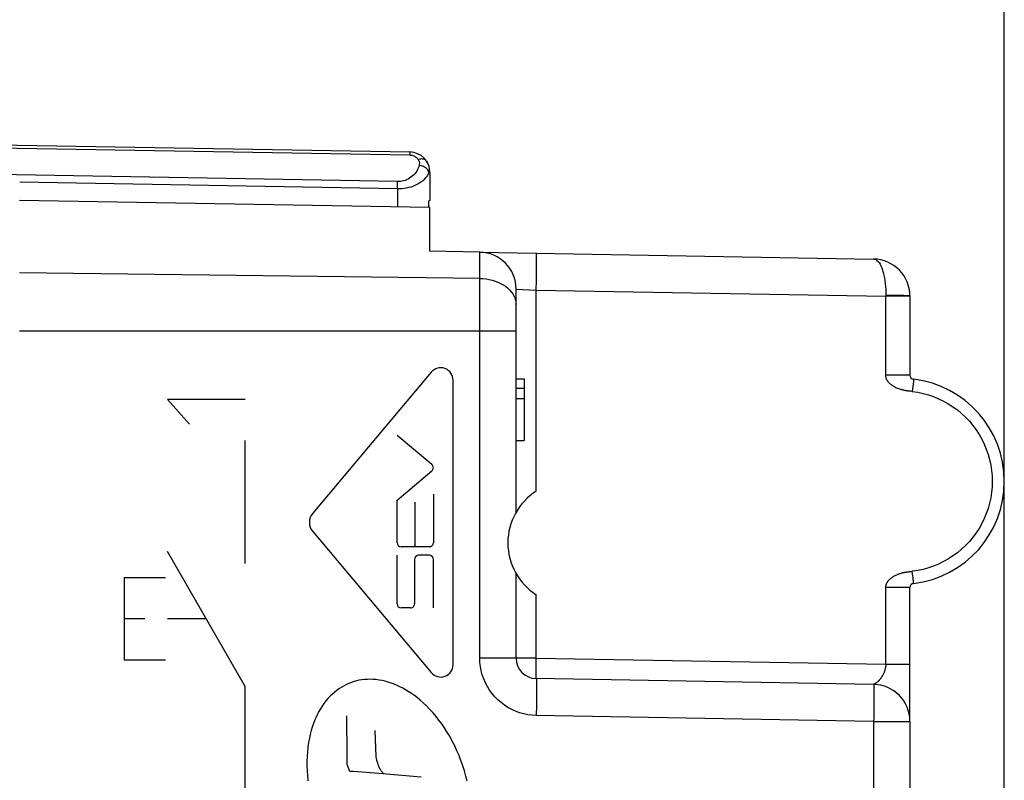
# Model space of a CAD drawing. Units: millimetres. Extents: x 66 to 166, y 98 to 174.
# Drawn here: x 86 to 110, y 129 to 147 of the extents above; entities that cross this region are included whole.
import ezdxf

# ---------------------------------------------------------------- set-up
doc = ezdxf.new("R2010")
doc.units = ezdxf.units.MM
doc.header["$LTSCALE"] = 16.335
doc.layers.get('0').update_dxf_attribs({"linetype": 'CONTINUOUS'})
for name, color, linetype in [('ASSI', 7, 'CONTINUOUS'), ('DRAFT', 7, 'CONTINUOUS'), ('RACCORDO', 7, 'CONTINUOUS')]:
    doc.layers.add(name, color=color, linetype=linetype)
doc.styles.get("Standard").update_dxf_attribs({"font": 'txt', "width": 0.8})
doc.dimstyles.new('DIMSTYLE_1', dxfattribs={"dimtxt": 3, "dimasz": 3, "dimexe": 1.5, "dimexo": 0.5, "dimgap": 0.75, "dimtad": 1, "dimtxsty": 'STANDARD', "dimblk": '_FILLED', "dimblk1": '_FILLED', "dimblk2": '_FILLED', "dimcen": 0.09, "dimazin": 2, "dimtfac": 1, "dimtofl": 0, "dimtmove": 0, "dimatfit": 3, "dimldrblk": '_FILLED', "dimfxl": 1, "dimtolj": 1, "dimarcsym": 0})

# ---------------------------------------------------------------- blocks, each defined once
blk = doc.blocks.new('_FILLED')
at = {"color": 0, "linetype": 'BYBLOCK'}
blk.add_solid([(0, 0), (-1, 0.3167), (-1, -0.3167)], dxfattribs=at)
blk = doc.blocks.new('*D2')
at = {"color": 7, "linetype": 'CONTINUOUS'}
for p, q in [((66.296, 122.601), (66.296, 171.101)), ((110.296, 123.525), (110.296, 171.101)), ((66.296, 169.601), (88.296, 169.601)), ((110.296, 169.601), (88.296, 169.601))]:
    blk.add_line(p, q, dxfattribs=at)
at = {"color": 7, "linetype": 'CONTINUOUS', "xscale": 3, "yscale": 3, "zscale": 3, "rotation": 180}
blk.add_blockref('_FILLED', (66.296, 169.601), dxfattribs=at)
at = {"color": 7, "linetype": 'CONTINUOUS', "xscale": 3, "yscale": 3, "zscale": 3}
blk.add_blockref('_FILLED', (110.296, 169.601), dxfattribs=at)
blk = doc.blocks.new('*D3')
at = {"color": 7, "linetype": 'CONTINUOUS'}
for p, q in [((74.796, 146.901), (74.796, 161.101)), ((110.296, 123.525), (110.296, 161.101)), ((74.796, 159.601), (92.546, 159.601)), ((110.296, 159.601), (92.546, 159.601))]:
    blk.add_line(p, q, dxfattribs=at)
at = {"color": 7, "linetype": 'CONTINUOUS', "xscale": 3, "yscale": 3, "zscale": 3, "rotation": 180}
blk.add_blockref('_FILLED', (74.796, 159.601), dxfattribs=at)
at = {"color": 7, "linetype": 'CONTINUOUS', "xscale": 3, "yscale": 3, "zscale": 3}
blk.add_blockref('_FILLED', (110.296, 159.601), dxfattribs=at)

msp = doc.modelspace()

# ---------------------------------------------------------------- linework, layer by layer
at = {"color": 7, "linetype": 'CONTINUOUS'}
for p, q in [((74.796, 144.501), (95.805, 144.134)), ((96.296, 143.634), (96.296, 142.953)), ((96.296, 142.776), (86.296, 142.951)), ((96.296, 142.953), (96.262, 142.933)), ((96.262, 142.933), (96.262, 142.776)), ((96.296, 141.712), (96.296, 142.776)), ((97.512, 141.691), (96.296, 141.712)), ((97.516, 141.691), (107.112, 141.523)), ((98.396, 135.349), (98.396, 140.791)), ((107.996, 140.623), (107.996, 138.691)), ((98.396, 138.601), (98.596, 138.601)), ((98.596, 138.601), (98.596, 137.101)), ((98.396, 138.378), (98.596, 138.378)), ((98.396, 138.122), (98.596, 138.122)), ((98.396, 137.101), (98.596, 137.101)), ((98.396, 131.792), (98.396, 133.853)), ((107.996, 130.308), (107.996, 133.511)), ((107.112, 131.149), (98.888, 131.292)), ((107.996, 130.358), (107.996, 130.39)), ((107.996, 130.249), (107.996, 123.013))]:
    msp.add_line(p, q, dxfattribs=at)
at = {"color": 250, "linetype": 'CONTINUOUS'}
for p, q in [((75.796, 144.41), (95.805, 144.061)), ((95.806, 144.119), (95.806, 144.101)), ((95.506, 143.412), (75.796, 143.756)), ((96.296, 143.634), (96.271, 143.634)), ((95.503, 143.236), (86.297, 143.396)), ((95.503, 143.236), (95.504, 143.279)), ((95.504, 143.279), (95.505, 143.361)), ((95.505, 143.361), (95.506, 143.412)), ((95.503, 143.236), (95.503, 142.79)), ((97.512, 131.792), (97.512, 141.691)), ((97.512, 141.048), (86.296, 141.187)), ((98.396, 140.791), (98.888, 140.767)), ((98.888, 135.864), (98.888, 140.767)), ((98.888, 140.767), (107.407, 140.618)), ((107.407, 140.634), (107.407, 140.618)), ((107.407, 138.691), (107.407, 140.618)), ((107.996, 140.618), (107.407, 140.618)), ((86.296, 139.773), (98.396, 139.773)), ((96.325, 138.763), (93.439, 135.323)), ((96.862, 131.634), (96.862, 138.568)), ((107.996, 138.691), (107.407, 138.691)), ((108.021, 138.298), (107.988, 138.301)), ((108.062, 138.356), (108.054, 138.294)), ((108.068, 138.415), (108.062, 138.356)), ((108.074, 138.469), (108.068, 138.415)), ((89.897, 138.101), (90.437, 137.496)), ((91.796, 138.101), (89.897, 138.101)), ((91.796, 134.101), (91.796, 137.101)), ((96.345, 136.509), (95.494, 137.223)), ((95.494, 135.646), (96.345, 136.361)), ((95.494, 134.604), (95.494, 135.646)), ((96.38, 135.791), (96.38, 134.604)), ((95.937, 134.507), (95.937, 135.598)), ((93.439, 134.879), (96.325, 131.439)), ((96.283, 134.507), (95.591, 134.507)), ((91.796, 131.101), (89.897, 134.392)), ((95.494, 133.112), (95.494, 134.3)), ((95.922, 134.203), (95.922, 133.112)), ((96.283, 134.3), (96.019, 134.3)), ((96.38, 133.016), (96.38, 134.203)), ((88.847, 133.746), (88.847, 131.746)), ((89.847, 133.746), (88.847, 133.746)), ((107.966, 133.898), (107.988, 133.901)), ((107.988, 133.901), (108.032, 133.905)), ((108.032, 133.905), (108.054, 133.908)), ((108.062, 133.846), (108.054, 133.908)), ((107.996, 133.511), (107.407, 133.511)), ((107.407, 131.644), (107.407, 133.511)), ((98.888, 131.792), (98.888, 133.338)), ((95.826, 133.016), (95.591, 133.016)), ((89.347, 132.746), (88.847, 132.746)), ((90.847, 132.746), (89.897, 132.746)), ((98.888, 131.792), (97.512, 131.792)), ((98.888, 131.792), (107.407, 131.644)), ((88.847, 131.746), (89.847, 131.746)), ((107.407, 131.644), (107.996, 131.644)), ((91.796, 128.101), (91.796, 131.101)), ((94.282, 129.4), (94.268, 130.386)), ((107.112, 130.249), (98.888, 130.393)), ((107.112, 130.249), (107.996, 130.249)), ((107.112, 130.249), (107.112, 121.383)), ((94.986, 129.381), (94.958, 130.026)), ((94.282, 129.196), (94.282, 129.4)), ((94.347, 129.03), (94.282, 129.196)), ((95.036, 129.193), (95.025, 129.226)), ((94.425, 129.03), (94.347, 129.03)), ((95.051, 128.977), (94.425, 129.03)), ((96.079, 128.89), (95.051, 128.977))]:
    msp.add_line(p, q, dxfattribs=at)
for points in [[(95.805, 144.134), (95.805, 144.133), (95.805, 144.13), (95.806, 144.126), (95.806, 144.119)], [(95.806, 144.101), (95.806, 144.076), (95.805, 144.061)], [(95.805, 144.061), (95.825, 144.06), (95.844, 144.057), (95.863, 144.053), (95.882, 144.048), (95.9, 144.041), (95.918, 144.032), (95.936, 144.022), (95.952, 144.01), (95.968, 143.997), (95.983, 143.983), (95.997, 143.967), (96.009, 143.949)], [(96.034, 143.811), (96.023, 143.775), (96.009, 143.739), (95.993, 143.703), (95.973, 143.668), (95.95, 143.634), (95.925, 143.601), (95.897, 143.57), (95.866, 143.542), (95.834, 143.516), (95.8, 143.493), (95.764, 143.473), (95.728, 143.456), (95.692, 143.442), (95.655, 143.43), (95.617, 143.422), (95.58, 143.416), (95.543, 143.413), (95.506, 143.412)], [(96.213, 143.911), (96.2, 143.927), (96.184, 143.94), (96.165, 143.95), (96.143, 143.958), (96.119, 143.962), (96.094, 143.964), (96.066, 143.962), (96.038, 143.957), (96.009, 143.949)], [(96.009, 143.949), (96.018, 143.935), (96.025, 143.921), (96.03, 143.906), (96.035, 143.891), (96.038, 143.876), (96.039, 143.86), (96.039, 143.844), (96.037, 143.828), (96.034, 143.811)], [(96.271, 143.634), (96.264, 143.655), (96.255, 143.675), (96.242, 143.695), (96.227, 143.714), (96.209, 143.732), (96.189, 143.749), (96.166, 143.764), (96.142, 143.777), (96.116, 143.789), (96.089, 143.799), (96.062, 143.806), (96.034, 143.811)], [(96.213, 143.911), (96.23, 143.883), (96.244, 143.855), (96.256, 143.825), (96.266, 143.794), (96.272, 143.763), (96.276, 143.732), (96.277, 143.699), (96.276, 143.667), (96.271, 143.634)], [(96.271, 143.634), (96.255, 143.598), (96.236, 143.562), (96.212, 143.527), (96.183, 143.492), (96.15, 143.457), (96.113, 143.424), (96.072, 143.394), (96.027, 143.365), (95.98, 143.339), (95.931, 143.316), (95.88, 143.296), (95.827, 143.279), (95.774, 143.265), (95.72, 143.254), (95.666, 143.245), (95.612, 143.239), (95.557, 143.236), (95.503, 143.236)], [(98.888, 140.767), (98.889, 140.845), (98.89, 140.923), (98.891, 141), (98.892, 141.075), (98.893, 141.147), (98.893, 141.217), (98.894, 141.283), (98.894, 141.345), (98.894, 141.403), (98.894, 141.456), (98.894, 141.504), (98.893, 141.546), (98.893, 141.582), (98.892, 141.612), (98.891, 141.636), (98.89, 141.653), (98.889, 141.663), (98.888, 141.667)], [(107.112, 141.523), (107.14, 141.519), (107.166, 141.508), (107.192, 141.491), (107.218, 141.466), (107.243, 141.435), (107.267, 141.398), (107.289, 141.354), (107.309, 141.306), (107.328, 141.252), (107.345, 141.195), (107.36, 141.133), (107.373, 141.068), (107.384, 141), (107.393, 140.93), (107.4, 140.857), (107.405, 140.783), (107.407, 140.709), (107.407, 140.634)], [(97.512, 141.048), (97.59, 141.045), (97.666, 141.037), (97.742, 141.024), (97.816, 141.007), (97.887, 140.985), (97.955, 140.959), (98.02, 140.929), (98.082, 140.896), (98.138, 140.858), (98.19, 140.817), (98.237, 140.773), (98.278, 140.727), (98.314, 140.678), (98.343, 140.627), (98.366, 140.575), (98.383, 140.521), (98.393, 140.467), (98.396, 140.412)], [(107.968, 140.626), (107.946, 140.627), (107.918, 140.628), (107.884, 140.629), (107.846, 140.63), (107.802, 140.631), (107.754, 140.632), (107.703, 140.632), (107.648, 140.633), (107.59, 140.633), (107.53, 140.633), (107.469, 140.633), (107.407, 140.634)], [(107.996, 140.623), (107.993, 140.624), (107.984, 140.625), (107.968, 140.626)], [(107.988, 138.301), (107.966, 138.304), (107.955, 138.305), (107.943, 138.306), (107.932, 138.308), (107.92, 138.31), (107.907, 138.311), (107.895, 138.313), (107.882, 138.316), (107.868, 138.318), (107.854, 138.321), (107.84, 138.324), (107.826, 138.327), (107.811, 138.331), (107.796, 138.335), (107.78, 138.339), (107.763, 138.344), (107.746, 138.35), (107.729, 138.356), (107.711, 138.363), (107.693, 138.37), (107.674, 138.378), (107.656, 138.386), (107.638, 138.395), (107.621, 138.404), (107.604, 138.414), (107.589, 138.423), (107.574, 138.433), (107.56, 138.442), (107.547, 138.452), (107.534, 138.462), (107.523, 138.471), (107.512, 138.48), (107.502, 138.49), (107.492, 138.499), (107.484, 138.509), (107.475, 138.518), (107.468, 138.527), (107.461, 138.537), (107.454, 138.546), (107.448, 138.555), (107.442, 138.565), (107.437, 138.574), (107.432, 138.584), (107.427, 138.594), (107.423, 138.604), (107.419, 138.614), (107.416, 138.625), (107.414, 138.636), (107.411, 138.647), (107.409, 138.658), (107.408, 138.669), (107.407, 138.68), (107.407, 138.691)], [(108.085, 138.592), (108.085, 138.59), (108.085, 138.585), (108.084, 138.577), (108.084, 138.566), (108.082, 138.552), (108.081, 138.535), (108.079, 138.515), (108.077, 138.493), (108.074, 138.469)], [(108.054, 138.294), (108.043, 138.295), (108.021, 138.298)], [(108.054, 138.294), (108.187, 138.274), (108.318, 138.246), (108.446, 138.211), (108.572, 138.168), (108.696, 138.117), (108.816, 138.058), (108.932, 137.993), (109.045, 137.921), (109.152, 137.842), (109.255, 137.756), (109.353, 137.665), (109.444, 137.568), (109.53, 137.465), (109.609, 137.358), (109.682, 137.246), (109.747, 137.13), (109.806, 137.009), (109.857, 136.886), (109.901, 136.76), (109.937, 136.631), (109.965, 136.5), (109.985, 136.369), (109.997, 136.236), (110.002, 136.101)], [(110.002, 136.101), (109.997, 135.966), (109.985, 135.833), (109.965, 135.702), (109.937, 135.571), (109.901, 135.442), (109.858, 135.316), (109.806, 135.193), (109.748, 135.073), (109.682, 134.956), (109.609, 134.844), (109.53, 134.737), (109.444, 134.634), (109.353, 134.537), (109.255, 134.446), (109.153, 134.36), (109.045, 134.282), (108.933, 134.209), (108.816, 134.144), (108.696, 134.085), (108.572, 134.034), (108.446, 133.991), (108.318, 133.956), (108.187, 133.928), (108.054, 133.908)], [(107.407, 133.511), (107.407, 133.522), (107.408, 133.533), (107.409, 133.544), (107.411, 133.555), (107.414, 133.566), (107.416, 133.577), (107.419, 133.587), (107.423, 133.598), (107.427, 133.608), (107.432, 133.618), (107.437, 133.628), (107.442, 133.637), (107.448, 133.647), (107.454, 133.656), (107.461, 133.665), (107.468, 133.675), (107.475, 133.684), (107.484, 133.693), (107.492, 133.703), (107.502, 133.712), (107.512, 133.721), (107.523, 133.731), (107.534, 133.74), (107.547, 133.75), (107.56, 133.759), (107.574, 133.769), (107.589, 133.779), (107.604, 133.788), (107.621, 133.798), (107.638, 133.807), (107.656, 133.815), (107.674, 133.824), (107.693, 133.832), (107.711, 133.839), (107.729, 133.846), (107.746, 133.852), (107.763, 133.858), (107.78, 133.863), (107.796, 133.867), (107.811, 133.871), (107.826, 133.875), (107.84, 133.878), (107.854, 133.881), (107.868, 133.884), (107.882, 133.886), (107.895, 133.888), (107.907, 133.89), (107.92, 133.892), (107.932, 133.894), (107.943, 133.895), (107.955, 133.897), (107.966, 133.898)], [(108.085, 133.61), (108.085, 133.612), (108.085, 133.617), (108.084, 133.625), (108.084, 133.636), (108.082, 133.65), (108.081, 133.667), (108.079, 133.687), (108.077, 133.709), (108.074, 133.733), (108.071, 133.759), (108.068, 133.787), (108.062, 133.846)], [(98.888, 130.393), (98.784, 130.398), (98.682, 130.411), (98.581, 130.432), (98.481, 130.46), (98.384, 130.496), (98.289, 130.539), (98.198, 130.588), (98.111, 130.644), (98.029, 130.706), (97.951, 130.775), (97.878, 130.849), (97.811, 130.928), (97.75, 131.011), (97.696, 131.1), (97.648, 131.191), (97.607, 131.286), (97.573, 131.385), (97.546, 131.485), (97.528, 131.586), (97.516, 131.688), (97.512, 131.792)], [(98.888, 131.292), (98.887, 131.295), (98.886, 131.303), (98.885, 131.317), (98.885, 131.336), (98.885, 131.359), (98.884, 131.388), (98.884, 131.421), (98.884, 131.458), (98.884, 131.498), (98.885, 131.542), (98.885, 131.589), (98.885, 131.638), (98.886, 131.688), (98.887, 131.74), (98.888, 131.792)], [(107.407, 131.644), (107.407, 131.633), (107.407, 131.623), (107.406, 131.612), (107.405, 131.601), (107.404, 131.59), (107.403, 131.579), (107.401, 131.567), (107.399, 131.555), (107.396, 131.543), (107.393, 131.531), (107.39, 131.518), (107.387, 131.506), (107.383, 131.493), (107.378, 131.48), (107.374, 131.467), (107.369, 131.454), (107.364, 131.441), (107.358, 131.428), (107.353, 131.415), (107.347, 131.403), (107.341, 131.391), (107.335, 131.379), (107.328, 131.367), (107.322, 131.356), (107.316, 131.345), (107.309, 131.335), (107.303, 131.325), (107.296, 131.315), (107.29, 131.306), (107.283, 131.296), (107.276, 131.288), (107.27, 131.279), (107.263, 131.271), (107.257, 131.263), (107.25, 131.256), (107.244, 131.248), (107.237, 131.241), (107.231, 131.235), (107.225, 131.228), (107.218, 131.222), (107.212, 131.216), (107.206, 131.211), (107.2, 131.206), (107.194, 131.201), (107.189, 131.196), (107.183, 131.192), (107.178, 131.187), (107.172, 131.184), (107.167, 131.18), (107.162, 131.176), (107.158, 131.173), (107.153, 131.17), (107.149, 131.168), (107.145, 131.165), (107.141, 131.163), (107.137, 131.161), (107.134, 131.159), (107.13, 131.157), (107.128, 131.156), (107.125, 131.154), (107.122, 131.153), (107.12, 131.152), (107.118, 131.151), (107.117, 131.15), (107.115, 131.15), (107.114, 131.149), (107.113, 131.149), (107.113, 131.149), (107.112, 131.149)], [(98.888, 131.292), (98.889, 131.289), (98.89, 131.279), (98.891, 131.262), (98.892, 131.238), (98.893, 131.208), (98.893, 131.172), (98.894, 131.13), (98.894, 131.082), (98.894, 131.029), (98.894, 130.971), (98.894, 130.909), (98.893, 130.842), (98.893, 130.773), (98.892, 130.7), (98.891, 130.625), (98.89, 130.549), (98.889, 130.471), (98.888, 130.393)], [(94.446, 131.22), (94.384, 131.199), (94.322, 131.175), (94.262, 131.148), (94.203, 131.118), (94.146, 131.085), (94.091, 131.05), (94.037, 131.012), (93.976, 130.964), (93.918, 130.914), (93.862, 130.86), (93.81, 130.804), (93.76, 130.746), (93.713, 130.685), (93.669, 130.622), (93.628, 130.557), (93.59, 130.49), (93.554, 130.422), (93.522, 130.353), (93.491, 130.283), (93.458, 130.197), (93.429, 130.11), (93.402, 130.022), (93.379, 129.932), (93.359, 129.843), (93.338, 129.73), (93.322, 129.617), (93.31, 129.503), (93.302, 129.389), (93.298, 129.274), (93.299, 129.159), (93.303, 129.045), (93.311, 128.93), (93.324, 128.8)], [(97.202, 128.789), (97.171, 128.916), (97.135, 129.042), (97.096, 129.167), (97.053, 129.291), (97.006, 129.413), (96.955, 129.533), (96.9, 129.652), (96.841, 129.769), (96.778, 129.884), (96.711, 129.996), (96.649, 130.093), (96.584, 130.187), (96.516, 130.28), (96.445, 130.37), (96.371, 130.457), (96.294, 130.542), (96.214, 130.624), (96.131, 130.702), (96.062, 130.763), (95.991, 130.822), (95.918, 130.878), (95.843, 130.931), (95.767, 130.981), (95.701, 131.021), (95.634, 131.059), (95.566, 131.094), (95.497, 131.126), (95.426, 131.156), (95.354, 131.183), (95.281, 131.206), (95.207, 131.227), (95.132, 131.243), (95.056, 131.257), (94.979, 131.266), (94.902, 131.272), (94.837, 131.274), (94.771, 131.273), (94.705, 131.268), (94.639, 131.261), (94.574, 131.251), (94.51, 131.237), (94.446, 131.22)], [(107.112, 131.149), (107.113, 131.145), (107.115, 131.135), (107.116, 131.118), (107.117, 131.094), (107.117, 131.064), (107.118, 131.028), (107.118, 130.986), (107.119, 130.938), (107.119, 130.885), (107.119, 130.827), (107.118, 130.765), (107.118, 130.699), (107.117, 130.629), (107.117, 130.557), (107.116, 130.482), (107.115, 130.405), (107.113, 130.327), (107.112, 130.249)], [(95.025, 129.226), (95.017, 129.252), (95.013, 129.265), (95.01, 129.277), (95.006, 129.29), (95.002, 129.303), (94.999, 129.316), (94.996, 129.329), (94.993, 129.342), (94.99, 129.355), (94.988, 129.368), (94.986, 129.381)], [(95.174, 128.967), (95.165, 128.976), (95.156, 128.985), (95.147, 128.995), (95.139, 129.005), (95.131, 129.015), (95.123, 129.025), (95.115, 129.035), (95.107, 129.045), (95.1, 129.056), (95.094, 129.065), (95.088, 129.074), (95.083, 129.083), (95.077, 129.093), (95.072, 129.102), (95.067, 129.112), (95.063, 129.122), (95.058, 129.132), (95.054, 129.142), (95.05, 129.152), (95.046, 129.162), (95.043, 129.172), (95.039, 129.183), (95.036, 129.193)]]:
    msp.add_lwpolyline(points, dxfattribs=at)
at = {"color": 7, "linetype": 'CONTINUOUS'}
for centre, radius, start, end in [((95.796, 143.634), 0.5, 0, 89), ((97.496, 140.791), 0.9, 0, 89), ((107.096, 140.623), 0.9, 0, 89), ((108.096, 138.691), 0.1, 180, 263.2018), ((107.788, 136.101), 2.509, 276.7959, 83.2041), ((99.696, 134.601), 1.5, 122.6258, 237.3742), ((108.096, 133.511), 0.1, 96.7968, 180), ((98.896, 131.792), 0.5, 180, 269), ((107.096, 130.249), 0.9, 0, 89)]:
    msp.add_arc(centre, radius, start, end, dxfattribs=at)
at = {"color": 250, "linetype": 'CONTINUOUS'}
for centre, major_axis, start_param, end_param in [((96.558, 138.568), (0, 0.304), -1.570796, 0.872663), ((96.283, 136.435), (0, 0.0967), -2.443455, -0.698131), ((93.704, 135.101), (0, 0.345), 0.872665, 2.268927), ((95.591, 134.604), (0, 0.0967), -4.712389, -3.141593), ((96.283, 134.604), (0, 0.0967), -3.141593, -1.570796), ((96.019, 134.203), (0, 0.0967), 0, 1.570796), ((96.283, 134.203), (0, 0.0967), -1.570796, 0), ((95.591, 133.112), (0, 0.0967), -4.712389, -3.141593), ((95.826, 133.112), (0, 0.0967), -3.141593, -1.570796), ((96.558, 131.634), (0, 0.304), -4.014255, -1.570796)]:
    msp.add_ellipse(centre, major_axis=major_axis, ratio=0.999695, start_param=start_param, end_param=end_param, dxfattribs=at)
at = {"layer": 'ASSI', "color": 250, "linetype": 'CONTINUOUS'}
for p, q in [((98.888, 135.864), (98.888, 140.767)), ((98.888, 131.792), (98.888, 133.338))]:
    msp.add_line(p, q, dxfattribs=at)
at = {"layer": 'ASSI', "color": 7, "linetype": 'CONTINUOUS'}
for p, q in [((98.396, 135.349), (98.396, 139.773)), ((98.396, 131.792), (98.396, 133.853))]:
    msp.add_line(p, q, dxfattribs=at)
msp.add_arc((99.696, 134.601), 1.5, 122.6258, 237.3742, dxfattribs=at)
at = {"layer": 'DRAFT', "color": 7, "linetype": 'CONTINUOUS'}
for p, q in [((96.296, 142.776), (86.296, 142.951)), ((96.296, 141.712), (96.296, 142.776))]:
    msp.add_line(p, q, dxfattribs=at)
at = {"layer": 'RACCORDO', "color": 7, "linetype": 'CONTINUOUS'}
for p, q in [((97.512, 141.691), (96.296, 141.712)), ((97.516, 141.691), (107.112, 141.523)), ((98.396, 135.349), (98.396, 140.791)), ((107.996, 140.623), (107.996, 138.691)), ((98.396, 131.792), (98.396, 133.853)), ((107.996, 130.308), (107.996, 133.511)), ((107.112, 131.149), (98.888, 131.292)), ((107.996, 130.358), (107.996, 130.39)), ((107.996, 130.249), (107.996, 123.013))]:
    msp.add_line(p, q, dxfattribs=at)
at = {"layer": 'RACCORDO', "color": 250, "linetype": 'CONTINUOUS'}
for p, q in [((97.512, 131.792), (97.512, 141.691)), ((97.512, 141.048), (86.296, 141.187)), ((98.396, 140.791), (98.888, 140.767)), ((98.888, 140.767), (107.407, 140.618)), ((107.407, 140.634), (107.407, 140.618)), ((107.407, 138.691), (107.407, 140.618)), ((107.996, 140.618), (107.407, 140.618)), ((86.296, 139.773), (98.396, 139.773)), ((107.996, 138.691), (107.407, 138.691)), ((108.021, 138.298), (107.988, 138.301)), ((108.062, 138.356), (108.054, 138.294)), ((108.068, 138.415), (108.062, 138.356)), ((108.074, 138.469), (108.068, 138.415)), ((107.966, 133.898), (107.988, 133.901)), ((107.988, 133.901), (108.032, 133.905)), ((108.032, 133.905), (108.054, 133.908)), ((108.062, 133.846), (108.054, 133.908)), ((107.996, 133.511), (107.407, 133.511)), ((107.407, 131.644), (107.407, 133.511)), ((98.888, 131.792), (97.512, 131.792)), ((98.888, 131.792), (107.407, 131.644)), ((107.407, 131.644), (107.996, 131.644)), ((107.112, 130.249), (98.888, 130.393)), ((107.112, 130.249), (107.996, 130.249)), ((107.112, 130.249), (107.112, 121.383))]:
    msp.add_line(p, q, dxfattribs=at)
for points in [[(98.888, 140.767), (98.889, 140.845), (98.89, 140.923), (98.891, 141), (98.892, 141.075), (98.893, 141.147), (98.893, 141.217), (98.894, 141.283), (98.894, 141.345), (98.894, 141.403), (98.894, 141.456), (98.894, 141.504), (98.893, 141.546), (98.893, 141.582), (98.892, 141.612), (98.891, 141.636), (98.89, 141.653), (98.889, 141.663), (98.888, 141.667)], [(107.112, 141.523), (107.14, 141.519), (107.166, 141.508), (107.192, 141.491), (107.218, 141.466), (107.243, 141.435), (107.267, 141.398), (107.289, 141.354), (107.309, 141.306), (107.328, 141.252), (107.345, 141.195), (107.36, 141.133), (107.373, 141.068), (107.384, 141), (107.393, 140.93), (107.4, 140.857), (107.405, 140.783), (107.407, 140.709), (107.407, 140.634)], [(97.512, 141.048), (97.59, 141.045), (97.666, 141.037), (97.742, 141.024), (97.816, 141.007), (97.887, 140.985), (97.955, 140.959), (98.02, 140.929), (98.082, 140.896), (98.138, 140.858), (98.19, 140.817), (98.237, 140.773), (98.278, 140.727), (98.314, 140.678), (98.343, 140.627), (98.366, 140.575), (98.383, 140.521), (98.393, 140.467), (98.396, 140.412)], [(107.968, 140.626), (107.946, 140.627), (107.918, 140.628), (107.884, 140.629), (107.846, 140.63), (107.802, 140.631), (107.754, 140.632), (107.703, 140.632), (107.648, 140.633), (107.59, 140.633), (107.53, 140.633), (107.469, 140.633), (107.407, 140.634)], [(107.996, 140.623), (107.993, 140.624), (107.984, 140.625), (107.968, 140.626)], [(107.988, 138.301), (107.966, 138.304), (107.955, 138.305), (107.943, 138.306), (107.932, 138.308), (107.92, 138.31), (107.907, 138.311), (107.895, 138.313), (107.882, 138.316), (107.868, 138.318), (107.854, 138.321), (107.84, 138.324), (107.826, 138.327), (107.811, 138.331), (107.796, 138.335), (107.78, 138.339), (107.763, 138.344), (107.746, 138.35), (107.729, 138.356), (107.711, 138.363), (107.693, 138.37), (107.674, 138.378), (107.656, 138.386), (107.638, 138.395), (107.621, 138.404), (107.604, 138.414), (107.589, 138.423), (107.574, 138.433), (107.56, 138.442), (107.547, 138.452), (107.534, 138.462), (107.523, 138.471), (107.512, 138.48), (107.502, 138.49), (107.492, 138.499), (107.484, 138.509), (107.475, 138.518), (107.468, 138.527), (107.461, 138.537), (107.454, 138.546), (107.448, 138.555), (107.442, 138.565), (107.437, 138.574), (107.432, 138.584), (107.427, 138.594), (107.423, 138.604), (107.419, 138.614), (107.416, 138.625), (107.414, 138.636), (107.411, 138.647), (107.409, 138.658), (107.408, 138.669), (107.407, 138.68), (107.407, 138.691)], [(108.085, 138.592), (108.085, 138.59), (108.085, 138.585), (108.084, 138.577), (108.084, 138.566), (108.082, 138.552), (108.081, 138.535), (108.079, 138.515), (108.077, 138.493), (108.074, 138.469)], [(108.054, 138.294), (108.043, 138.295), (108.021, 138.298)], [(108.054, 138.294), (108.187, 138.274), (108.318, 138.246), (108.446, 138.211), (108.572, 138.168), (108.696, 138.117), (108.816, 138.058), (108.932, 137.993), (109.045, 137.921), (109.152, 137.842), (109.255, 137.756), (109.353, 137.665), (109.444, 137.568), (109.53, 137.465), (109.609, 137.358), (109.682, 137.246), (109.747, 137.13), (109.806, 137.009), (109.857, 136.886), (109.901, 136.76), (109.937, 136.631), (109.965, 136.5), (109.985, 136.369), (109.997, 136.236), (110.002, 136.101)], [(110.002, 136.101), (109.997, 135.966), (109.985, 135.833), (109.965, 135.702), (109.937, 135.571), (109.901, 135.442), (109.858, 135.316), (109.806, 135.193), (109.748, 135.073), (109.682, 134.956), (109.609, 134.844), (109.53, 134.737), (109.444, 134.634), (109.353, 134.537), (109.255, 134.446), (109.153, 134.36), (109.045, 134.282), (108.933, 134.209), (108.816, 134.144), (108.696, 134.085), (108.572, 134.034), (108.446, 133.991), (108.318, 133.956), (108.187, 133.928), (108.054, 133.908)], [(107.407, 133.511), (107.407, 133.522), (107.408, 133.533), (107.409, 133.544), (107.411, 133.555), (107.414, 133.566), (107.416, 133.577), (107.419, 133.587), (107.423, 133.598), (107.427, 133.608), (107.432, 133.618), (107.437, 133.628), (107.442, 133.637), (107.448, 133.647), (107.454, 133.656), (107.461, 133.665), (107.468, 133.675), (107.475, 133.684), (107.484, 133.693), (107.492, 133.703), (107.502, 133.712), (107.512, 133.721), (107.523, 133.731), (107.534, 133.74), (107.547, 133.75), (107.56, 133.759), (107.574, 133.769), (107.589, 133.779), (107.604, 133.788), (107.621, 133.798), (107.638, 133.807), (107.656, 133.815), (107.674, 133.824), (107.693, 133.832), (107.711, 133.839), (107.729, 133.846), (107.746, 133.852), (107.763, 133.858), (107.78, 133.863), (107.796, 133.867), (107.811, 133.871), (107.826, 133.875), (107.84, 133.878), (107.854, 133.881), (107.868, 133.884), (107.882, 133.886), (107.895, 133.888), (107.907, 133.89), (107.92, 133.892), (107.932, 133.894), (107.943, 133.895), (107.955, 133.897), (107.966, 133.898)], [(108.085, 133.61), (108.085, 133.612), (108.085, 133.617), (108.084, 133.625), (108.084, 133.636), (108.082, 133.65), (108.081, 133.667), (108.079, 133.687), (108.077, 133.709), (108.074, 133.733), (108.071, 133.759), (108.068, 133.787), (108.062, 133.846)], [(98.888, 130.393), (98.784, 130.398), (98.682, 130.411), (98.581, 130.432), (98.481, 130.46), (98.384, 130.496), (98.289, 130.539), (98.198, 130.588), (98.111, 130.644), (98.029, 130.706), (97.951, 130.775), (97.878, 130.849), (97.811, 130.928), (97.75, 131.011), (97.696, 131.1), (97.648, 131.191), (97.607, 131.286), (97.573, 131.385), (97.546, 131.485), (97.528, 131.586), (97.516, 131.688), (97.512, 131.792)], [(98.888, 131.292), (98.887, 131.295), (98.886, 131.303), (98.885, 131.317), (98.885, 131.336), (98.885, 131.359), (98.884, 131.388), (98.884, 131.421), (98.884, 131.458), (98.884, 131.498), (98.885, 131.542), (98.885, 131.589), (98.885, 131.638), (98.886, 131.688), (98.887, 131.74), (98.888, 131.792)], [(107.407, 131.644), (107.407, 131.633), (107.407, 131.623), (107.406, 131.612), (107.405, 131.601), (107.404, 131.59), (107.403, 131.579), (107.401, 131.567), (107.399, 131.555), (107.396, 131.543), (107.393, 131.531), (107.39, 131.518), (107.387, 131.506), (107.383, 131.493), (107.378, 131.48), (107.374, 131.467), (107.369, 131.454), (107.364, 131.441), (107.358, 131.428), (107.353, 131.415), (107.347, 131.403), (107.341, 131.391), (107.335, 131.379), (107.328, 131.367), (107.322, 131.356), (107.316, 131.345), (107.309, 131.335), (107.303, 131.325), (107.296, 131.315), (107.29, 131.306), (107.283, 131.296), (107.276, 131.288), (107.27, 131.279), (107.263, 131.271), (107.257, 131.263), (107.25, 131.256), (107.244, 131.248), (107.237, 131.241), (107.231, 131.235), (107.225, 131.228), (107.218, 131.222), (107.212, 131.216), (107.206, 131.211), (107.2, 131.206), (107.194, 131.201), (107.189, 131.196), (107.183, 131.192), (107.178, 131.187), (107.172, 131.184), (107.167, 131.18), (107.162, 131.176), (107.158, 131.173), (107.153, 131.17), (107.149, 131.168), (107.145, 131.165), (107.141, 131.163), (107.137, 131.161), (107.134, 131.159), (107.13, 131.157), (107.128, 131.156), (107.125, 131.154), (107.122, 131.153), (107.12, 131.152), (107.118, 131.151), (107.117, 131.15), (107.115, 131.15), (107.114, 131.149), (107.113, 131.149), (107.113, 131.149), (107.112, 131.149)], [(98.888, 131.292), (98.889, 131.289), (98.89, 131.279), (98.891, 131.262), (98.892, 131.238), (98.893, 131.208), (98.893, 131.172), (98.894, 131.13), (98.894, 131.082), (98.894, 131.029), (98.894, 130.971), (98.894, 130.909), (98.893, 130.842), (98.893, 130.773), (98.892, 130.7), (98.891, 130.625), (98.89, 130.549), (98.889, 130.471), (98.888, 130.393)], [(107.112, 131.149), (107.113, 131.145), (107.115, 131.135), (107.116, 131.118), (107.117, 131.094), (107.117, 131.064), (107.118, 131.028), (107.118, 130.986), (107.119, 130.938), (107.119, 130.885), (107.119, 130.827), (107.118, 130.765), (107.118, 130.699), (107.117, 130.629), (107.117, 130.557), (107.116, 130.482), (107.115, 130.405), (107.113, 130.327), (107.112, 130.249)]]:
    msp.add_lwpolyline(points, dxfattribs=at)
at = {"layer": 'RACCORDO', "color": 7, "linetype": 'CONTINUOUS'}
for centre, radius, start, end in [((97.496, 140.791), 0.9, 0, 89), ((107.096, 140.623), 0.9, 0, 89), ((108.096, 138.691), 0.1, 180, 263.2018), ((107.788, 136.101), 2.509, 276.7959, 83.2041), ((108.096, 133.511), 0.1, 96.7968, 180), ((98.896, 131.792), 0.5, 180, 269), ((107.096, 130.249), 0.9, 0, 89)]:
    msp.add_arc(centre, radius, start, end, dxfattribs=at)

# ---------------------------------------------------------------- dimensions: what is measured, and where the dimension line sits
at = {"color": 7, "linetype": 'CONTINUOUS'}
for base, p2, picture, middle in [((66.296, 169.601), (66.296, 122.101), '*D2', (85.939, 169.601)), ((74.796, 159.601), (74.796, 146.401), '*D3', (88.475, 159.601))]:
    dim = msp.add_linear_dim(base=base, p1=(110.296, 123.025), p2=p2, angle=180, dimstyle='DIMSTYLE_1', dxfattribs=at)
    dim.commit()
    dim.dimension.update_dxf_attribs({"geometry": picture, "text_midpoint": middle, "dimtype": 160})

doc.saveas('drawing.dxf')
